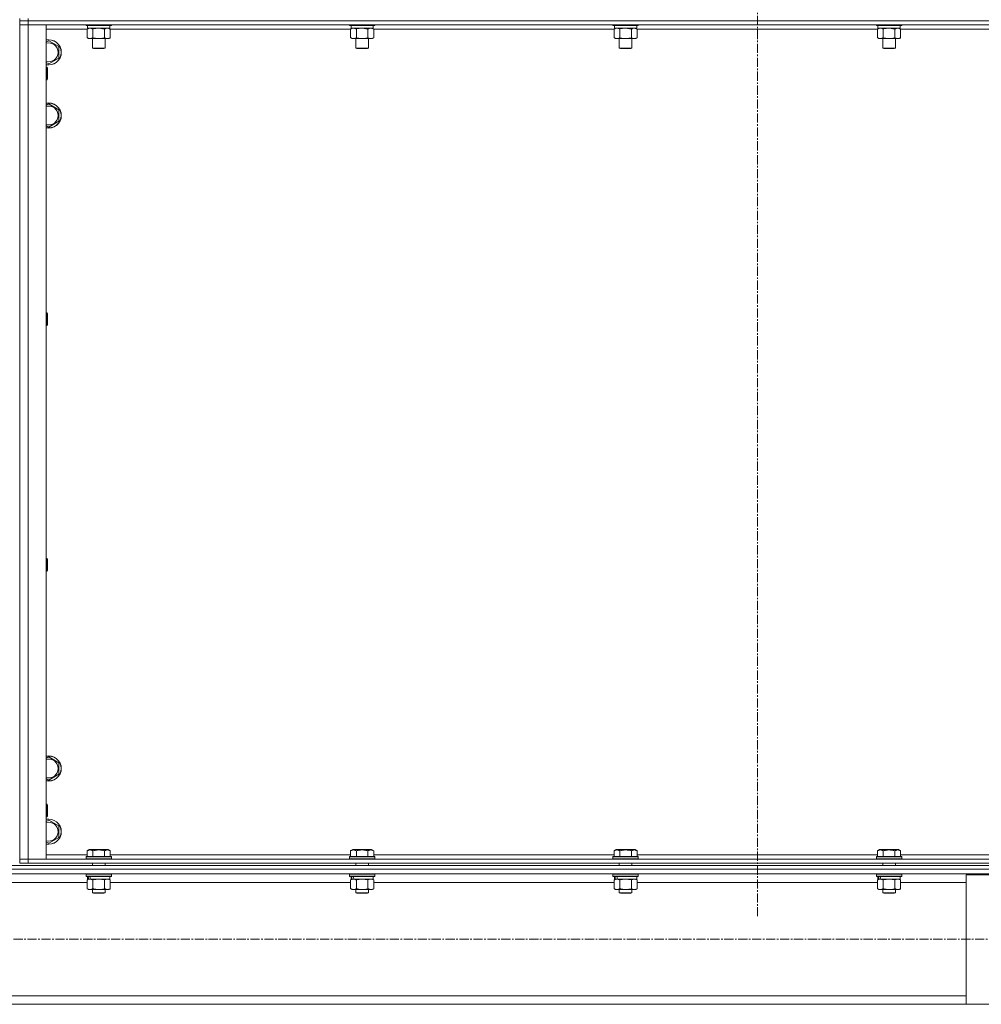
# Model space of a CAD drawing. Units: millimetres. Extents: x 0 to 39560, y -10 to 27300.
# Drawn here: x 12678 to 13591, y 17664 to 18599 of the extents above; entities that cross this region are included whole.
import ezdxf

# ---------------------------------------------------------------- set-up
doc = ezdxf.new("R2010")
doc.units = ezdxf.units.MM
doc.linetypes.add('K5LT_AXLED', pattern=[13.225, 8.725, -1.5, 1.5, -1.5])
doc.linetypes.add('K5LT_THIN', pattern=[0])
for name, color, linetype, true_color in [('OSI', 2, 'Continuous', 0xffff00), ('R', 1, 'Continuous', 0xff0000), ('WELDING', 7, 'Continuous', 0xffffff)]:
    doc.layers.add(name, color=color, linetype=linetype, true_color=true_color)

msp = doc.modelspace()

# ---------------------------------------------------------------- linework, layer by layer
at = {"layer": 'OSI', "color": 30, "linetype": 'K5LT_AXLED', "lineweight": 13, "true_color": 0xff8000}
for p, q in [((13378.21, 20956.91), (13378.21, 17747.91)), ((14043.21, 17726.27), (2894.21, 17726.27))]:
    msp.add_line(p, q, dxfattribs=at)
at = {"layer": 'R', "color": 7, "linetype": 'K5LT_THIN', "lineweight": 13}
for p, q in [((12678.16, 18600.27), (12678.16, 18598.27)), ((12678.16, 18598.27), (12686.16, 18598.27)), ((12686.16, 18598.27), (12678.16, 18598.27)), ((12678.16, 18598.27), (12678.16, 18594.27)), ((12686.16, 18600.27), (12686.16, 18598.27)), ((14070.16, 18598.27), (12686.16, 18598.27)), ((12686.16, 18598.27), (12686.16, 18594.27)), ((14070.16, 18598.27), (12686.16, 18598.27)), ((12678.16, 18594.27), (12686.16, 18594.27)), ((12686.16, 18594.27), (12678.16, 18594.27)), ((12678.16, 18594.27), (12678.16, 17802.27)), ((12678.16, 17802.27), (12678.16, 18594.27)), ((14070.16, 18594.27), (12686.16, 18594.27)), ((12686.16, 18594.27), (12703.16, 18594.27)), ((12686.16, 18594.27), (12686.16, 17802.27)), ((12703.16, 18594.27), (12703.16, 17802.27)), ((12742.19, 18590.27), (12703.16, 18590.27)), ((12741.16, 18594.27), (12741.16, 18594.07)), ((12741.16, 18594.07), (12741.34, 18593.77)), ((12742.77, 18594.07), (12741.16, 18594.07)), ((12742.92, 18593.77), (12741.34, 18593.77)), ((12742.19, 18590.42), (12743.66, 18591.27)), ((12742.19, 18590.42), (12742.19, 18582.12)), ((12742.66, 18593.77), (12742.66, 18591.27)), ((12763.66, 18591.27), (12742.66, 18591.27)), ((12765.16, 18594.07), (12742.77, 18594.07)), ((12764.99, 18593.77), (12742.92, 18593.77)), ((12747.68, 18590.42), (12747.68, 18582.12)), ((12758.65, 18590.42), (12758.65, 18582.12)), ((12764.13, 18590.42), (12762.66, 18591.27)), ((12763.66, 18593.77), (12763.66, 18591.27)), ((12764.13, 18590.42), (12764.13, 18582.12)), ((12992.19, 18590.27), (12764.13, 18590.27)), ((12765.16, 18594.07), (12764.99, 18593.77)), ((12765.16, 18594.27), (12765.16, 18594.07)), ((12991.16, 18594.27), (12991.16, 18594.07)), ((12991.16, 18594.07), (12991.34, 18593.77)), ((12992.77, 18594.07), (12991.16, 18594.07)), ((12992.92, 18593.77), (12991.34, 18593.77)), ((12992.19, 18590.42), (12993.66, 18591.27)), ((12992.19, 18590.42), (12992.19, 18582.12)), ((12992.66, 18593.77), (12992.66, 18591.27)), ((13013.66, 18591.27), (12992.66, 18591.27)), ((13015.16, 18594.07), (12992.77, 18594.07)), ((13014.99, 18593.77), (12992.92, 18593.77)), ((12997.68, 18590.42), (12997.68, 18582.12)), ((13008.65, 18590.42), (13008.65, 18582.12)), ((13014.13, 18590.42), (13012.66, 18591.27)), ((13013.66, 18593.77), (13013.66, 18591.27)), ((13014.13, 18590.42), (13014.13, 18582.12)), ((13242.19, 18590.27), (13014.13, 18590.27)), ((13015.16, 18594.07), (13014.99, 18593.77)), ((13015.16, 18594.27), (13015.16, 18594.07)), ((13241.16, 18594.27), (13241.16, 18594.07)), ((13241.16, 18594.07), (13241.34, 18593.77)), ((13242.77, 18594.07), (13241.16, 18594.07)), ((13242.92, 18593.77), (13241.34, 18593.77)), ((13242.19, 18590.42), (13243.66, 18591.27)), ((13242.19, 18590.42), (13242.19, 18582.12)), ((13242.66, 18593.77), (13242.66, 18591.27)), ((13263.66, 18591.27), (13242.66, 18591.27)), ((13265.16, 18594.07), (13242.77, 18594.07)), ((13264.99, 18593.77), (13242.92, 18593.77)), ((13247.68, 18590.42), (13247.68, 18582.12)), ((13258.65, 18590.42), (13258.65, 18582.12)), ((13264.13, 18590.42), (13262.66, 18591.27)), ((13263.66, 18593.77), (13263.66, 18591.27)), ((13264.13, 18590.42), (13264.13, 18582.12)), ((13492.19, 18590.27), (13264.13, 18590.27)), ((13265.16, 18594.07), (13264.99, 18593.77)), ((13265.16, 18594.27), (13265.16, 18594.07)), ((13491.16, 18594.27), (13491.16, 18594.07)), ((13491.16, 18594.07), (13491.34, 18593.77)), ((13492.77, 18594.07), (13491.16, 18594.07)), ((13492.92, 18593.77), (13491.34, 18593.77)), ((13492.19, 18590.42), (13493.66, 18591.27)), ((13492.19, 18590.42), (13492.19, 18582.12)), ((13492.66, 18593.77), (13492.66, 18591.27)), ((13513.66, 18591.27), (13492.66, 18591.27)), ((13515.16, 18594.07), (13492.77, 18594.07)), ((13514.99, 18593.77), (13492.92, 18593.77)), ((13497.68, 18590.42), (13497.68, 18582.12)), ((13508.65, 18590.42), (13508.65, 18582.12)), ((13514.13, 18590.42), (13512.66, 18591.27)), ((13513.66, 18593.77), (13513.66, 18591.27)), ((13514.13, 18590.42), (13514.13, 18582.12)), ((13742.19, 18590.27), (13514.13, 18590.27)), ((13515.16, 18594.07), (13514.99, 18593.77)), ((13515.16, 18594.27), (13515.16, 18594.07)), ((12703.16, 18577.79), (12705.66, 18579.24)), ((12705.66, 18579.24), (12715.16, 18573.75)), ((12742.19, 18582.12), (12743.66, 18581.27)), ((12744.94, 18581.27), (12743.66, 18581.27)), ((12762.66, 18581.27), (12744.94, 18581.27)), ((12747.16, 18581.27), (12747.16, 18572.34)), ((12759.16, 18581.27), (12759.16, 18572.34)), ((12764.13, 18582.12), (12762.66, 18581.27)), ((12992.19, 18582.12), (12993.66, 18581.27)), ((12994.94, 18581.27), (12993.66, 18581.27)), ((13012.66, 18581.27), (12994.94, 18581.27)), ((12997.16, 18581.27), (12997.16, 18572.34)), ((13009.16, 18581.27), (13009.16, 18572.34)), ((13014.13, 18582.12), (13012.66, 18581.27)), ((13242.19, 18582.12), (13243.66, 18581.27)), ((13244.94, 18581.27), (13243.66, 18581.27)), ((13262.66, 18581.27), (13244.94, 18581.27)), ((13247.16, 18581.27), (13247.16, 18572.34)), ((13259.16, 18581.27), (13259.16, 18572.34)), ((13264.13, 18582.12), (13262.66, 18581.27)), ((13492.19, 18582.12), (13493.66, 18581.27)), ((13494.94, 18581.27), (13493.66, 18581.27)), ((13512.66, 18581.27), (13494.94, 18581.27)), ((13497.16, 18581.27), (13497.16, 18572.34)), ((13509.16, 18581.27), (13509.16, 18572.34)), ((13514.13, 18582.12), (13512.66, 18581.27)), ((12715.16, 18573.75), (12715.16, 18568.27)), ((12715.16, 18568.27), (12715.16, 18562.78)), ((12747.16, 18572.34), (12748.16, 18571.77)), ((12747.97, 18572.34), (12747.16, 18572.34)), ((12759.16, 18572.34), (12747.97, 18572.34)), ((12748.83, 18571.77), (12748.16, 18571.77)), ((12758.16, 18571.77), (12748.83, 18571.77)), ((12759.16, 18572.34), (12758.16, 18571.77)), ((12997.16, 18572.34), (12998.16, 18571.77)), ((12997.97, 18572.34), (12997.16, 18572.34)), ((13009.16, 18572.34), (12997.97, 18572.34)), ((12998.83, 18571.77), (12998.16, 18571.77)), ((13008.16, 18571.77), (12998.83, 18571.77)), ((13009.16, 18572.34), (13008.16, 18571.77)), ((13247.16, 18572.34), (13248.16, 18571.77)), ((13247.97, 18572.34), (13247.16, 18572.34)), ((13259.16, 18572.34), (13247.97, 18572.34)), ((13248.83, 18571.77), (13248.16, 18571.77)), ((13258.16, 18571.77), (13248.83, 18571.77)), ((13259.16, 18572.34), (13258.16, 18571.77)), ((13497.16, 18572.34), (13498.16, 18571.77)), ((13497.97, 18572.34), (13497.16, 18572.34)), ((13509.16, 18572.34), (13497.97, 18572.34)), ((13498.83, 18571.77), (13498.16, 18571.77)), ((13508.16, 18571.77), (13498.83, 18571.77)), ((13509.16, 18572.34), (13508.16, 18571.77)), ((12705.66, 18557.3), (12703.16, 18558.74)), ((12715.16, 18562.78), (12705.66, 18557.3)), ((12703.16, 18554.27), (12704.09, 18554.27)), ((12704.09, 18554.27), (12704.66, 18553.27)), ((12704.09, 18554.27), (12704.09, 18542.27)), ((12704.66, 18553.27), (12704.66, 18543.27)), ((12703.16, 18542.27), (12704.09, 18542.27)), ((12704.09, 18542.27), (12704.66, 18543.27)), ((12703.16, 18517.79), (12705.66, 18519.24)), ((12705.66, 18519.24), (12715.16, 18513.75)), ((12715.16, 18513.75), (12715.16, 18508.27)), ((12715.16, 18502.78), (12705.66, 18497.3)), ((12715.16, 18508.27), (12715.16, 18502.78)), ((12705.66, 18497.3), (12703.16, 18498.74)), ((12703.16, 18320.93), (12704.09, 18320.93)), ((12704.09, 18320.93), (12704.66, 18319.93)), ((12704.09, 18320.93), (12704.09, 18308.93)), ((12704.66, 18319.93), (12704.66, 18309.93)), ((12703.16, 18308.93), (12704.09, 18308.93)), ((12704.09, 18308.93), (12704.66, 18309.93)), ((12703.16, 18087.6), (12704.09, 18087.6)), ((12704.09, 18087.6), (12704.66, 18086.6)), ((12704.09, 18087.6), (12704.09, 18075.6)), ((12704.66, 18086.6), (12704.66, 18076.6)), ((12703.16, 18075.6), (12704.09, 18075.6)), ((12704.09, 18075.6), (12704.66, 18076.6)), ((12703.16, 17897.79), (12705.66, 17899.24)), ((12705.66, 17899.24), (12715.16, 17893.75)), ((12715.16, 17893.75), (12715.16, 17888.27)), ((12715.16, 17888.27), (12715.16, 17882.78)), ((12705.66, 17877.3), (12703.16, 17878.74)), ((12715.16, 17882.78), (12705.66, 17877.3)), ((12703.16, 17854.27), (12704.09, 17854.27)), ((12704.09, 17854.27), (12704.66, 17853.27)), ((12704.09, 17854.27), (12704.09, 17842.27)), ((12704.66, 17853.27), (12704.66, 17843.27)), ((12703.16, 17842.27), (12704.09, 17842.27)), ((12703.16, 17837.79), (12705.66, 17839.24)), ((12704.09, 17842.27), (12704.66, 17843.27)), ((12705.66, 17839.24), (12715.16, 17833.75)), ((12715.16, 17833.75), (12715.16, 17828.27)), ((12715.16, 17822.78), (12705.66, 17817.3)), ((12715.16, 17828.27), (12715.16, 17822.78)), ((12705.66, 17817.3), (12703.16, 17818.74)), ((12742.19, 17810.11), (12744.19, 17811.27)), ((12742.19, 17810.11), (12742.19, 17804.77)), ((12762.14, 17811.27), (12744.19, 17811.27)), ((12747.68, 17810.11), (12747.68, 17804.77)), ((12758.65, 17810.11), (12758.65, 17804.77)), ((12764.13, 17810.11), (12762.14, 17811.27)), ((12764.13, 17810.11), (12764.13, 17804.77)), ((12992.19, 17810.11), (12994.19, 17811.27)), ((12992.19, 17810.11), (12992.19, 17804.77)), ((13012.14, 17811.27), (12994.19, 17811.27)), ((12997.68, 17810.11), (12997.68, 17804.77)), ((13008.65, 17810.11), (13008.65, 17804.77)), ((13014.13, 17810.11), (13012.14, 17811.27)), ((13014.13, 17810.11), (13014.13, 17804.77)), ((13242.19, 17810.11), (13244.19, 17811.27)), ((13242.19, 17810.11), (13242.19, 17804.77)), ((13262.14, 17811.27), (13244.19, 17811.27)), ((13247.68, 17810.11), (13247.68, 17804.77)), ((13258.65, 17810.11), (13258.65, 17804.77)), ((13264.13, 17810.11), (13262.14, 17811.27)), ((13264.13, 17810.11), (13264.13, 17804.77)), ((13492.19, 17810.11), (13494.19, 17811.27)), ((13492.19, 17810.11), (13492.19, 17804.77)), ((13512.14, 17811.27), (13494.19, 17811.27)), ((13497.68, 17810.11), (13497.68, 17804.77)), ((13508.65, 17810.11), (13508.65, 17804.77)), ((13514.13, 17810.11), (13512.14, 17811.27)), ((13514.13, 17810.11), (13514.13, 17804.77)), ((12686.16, 17802.27), (12678.16, 17802.27)), ((12678.16, 17802.27), (12686.16, 17802.27)), ((12678.16, 17798.27), (12678.16, 17802.27)), ((12686.16, 17802.27), (14070.16, 17802.27)), ((12703.16, 17802.27), (12686.16, 17802.27)), ((12686.16, 17798.27), (12686.16, 17802.27)), ((12703.16, 17806.27), (12742.19, 17806.27)), ((12741.16, 17804.47), (12741.34, 17804.77)), ((12741.16, 17804.47), (12741.16, 17802.57)), ((12765.16, 17804.47), (12741.16, 17804.47)), ((12765.16, 17802.57), (12741.16, 17802.57)), ((12741.16, 17802.57), (12741.34, 17802.27)), ((12764.99, 17804.77), (12741.34, 17804.77)), ((12764.13, 17806.27), (12992.19, 17806.27)), ((12765.16, 17804.47), (12764.99, 17804.77)), ((12765.16, 17802.57), (12764.99, 17802.27)), ((12765.16, 17804.47), (12765.16, 17802.57)), ((12991.16, 17804.47), (12991.34, 17804.77)), ((12991.16, 17804.47), (12991.16, 17802.57)), ((13015.16, 17804.47), (12991.16, 17804.47)), ((13015.16, 17802.57), (12991.16, 17802.57)), ((12991.16, 17802.57), (12991.34, 17802.27)), ((13014.99, 17804.77), (12991.34, 17804.77)), ((13014.13, 17806.27), (13242.19, 17806.27)), ((13015.16, 17804.47), (13014.99, 17804.77)), ((13015.16, 17802.57), (13014.99, 17802.27)), ((13015.16, 17804.47), (13015.16, 17802.57)), ((13241.16, 17804.47), (13241.34, 17804.77)), ((13241.16, 17804.47), (13241.16, 17802.57)), ((13265.16, 17804.47), (13241.16, 17804.47)), ((13265.16, 17802.57), (13241.16, 17802.57)), ((13241.16, 17802.57), (13241.34, 17802.27)), ((13264.99, 17804.77), (13241.34, 17804.77)), ((13264.13, 17806.27), (13492.19, 17806.27)), ((13265.16, 17804.47), (13264.99, 17804.77)), ((13265.16, 17802.57), (13264.99, 17802.27)), ((13265.16, 17804.47), (13265.16, 17802.57)), ((13491.16, 17804.47), (13491.34, 17804.77)), ((13491.16, 17804.47), (13491.16, 17802.57)), ((13515.16, 17804.47), (13491.16, 17804.47)), ((13515.16, 17802.57), (13491.16, 17802.57)), ((13491.16, 17802.57), (13491.34, 17802.27)), ((13514.99, 17804.77), (13491.34, 17804.77)), ((13514.13, 17806.27), (13742.19, 17806.27)), ((13515.16, 17804.47), (13514.99, 17804.77)), ((13515.16, 17802.57), (13514.99, 17802.27)), ((13515.16, 17804.47), (13515.16, 17802.57)), ((11278.21, 17796.27), (14076.21, 17796.27)), ((11278.21, 17792.67), (14076.21, 17792.67)), ((12686.16, 17798.27), (12678.16, 17798.27)), ((12686.16, 17798.27), (14070.16, 17798.27)), ((12747.16, 17798.27), (12747.16, 17796.27)), ((12759.16, 17798.27), (12759.16, 17796.27)), ((12997.16, 17798.27), (12997.16, 17796.27)), ((13009.16, 17798.27), (13009.16, 17796.27)), ((13247.16, 17798.27), (13247.16, 17796.27)), ((13259.16, 17798.27), (13259.16, 17796.27)), ((13497.16, 17798.27), (13497.16, 17796.27)), ((13509.16, 17798.27), (13509.16, 17796.27)), ((11282.71, 17788.17), (14071.71, 17788.17)), ((12741.16, 17787.97), (12741.28, 17788.17)), ((12741.16, 17787.97), (12741.16, 17786.07)), ((12765.16, 17787.97), (12741.16, 17787.97)), ((12765.16, 17786.07), (12741.16, 17786.07)), ((12741.16, 17786.07), (12741.34, 17785.77)), ((12764.99, 17785.77), (12741.34, 17785.77)), ((12742.19, 17782.42), (12743.66, 17783.27)), ((12742.19, 17782.42), (12742.19, 17774.12)), ((12742.66, 17785.77), (12742.66, 17783.27)), ((12743.61, 17783.27), (12742.66, 17783.27)), ((12743.61, 17783.27), (12744.48, 17783.27)), ((12744.48, 17783.27), (12744.94, 17783.27)), ((12744.94, 17783.27), (12745.44, 17783.27)), ((12763.66, 17783.27), (12745.44, 17783.27)), ((12747.68, 17782.42), (12747.68, 17774.12)), ((12758.65, 17782.42), (12758.65, 17774.12)), ((12764.13, 17782.42), (12762.66, 17783.27)), ((12763.66, 17785.77), (12763.66, 17783.27)), ((12764.13, 17782.42), (12764.13, 17774.12)), ((12765.16, 17786.07), (12764.99, 17785.77)), ((12765.16, 17787.97), (12765.05, 17788.17)), ((12765.16, 17787.97), (12765.16, 17786.07)), ((12991.16, 17787.97), (12991.28, 17788.17)), ((12991.16, 17787.97), (12991.16, 17786.07)), ((13015.16, 17787.97), (12991.16, 17787.97)), ((13015.16, 17786.07), (12991.16, 17786.07)), ((12991.16, 17786.07), (12991.34, 17785.77)), ((13014.99, 17785.77), (12991.34, 17785.77)), ((12992.19, 17782.42), (12993.66, 17783.27)), ((12992.19, 17782.42), (12992.19, 17774.12)), ((12992.66, 17785.77), (12992.66, 17783.27)), ((12993.61, 17783.27), (12992.66, 17783.27)), ((12993.61, 17783.27), (12994.48, 17783.27)), ((12994.48, 17783.27), (12994.94, 17783.27)), ((12994.94, 17783.27), (12995.44, 17783.27)), ((13013.66, 17783.27), (12995.44, 17783.27)), ((12997.68, 17782.42), (12997.68, 17774.12)), ((13008.65, 17782.42), (13008.65, 17774.12)), ((13014.13, 17782.42), (13012.66, 17783.27)), ((13013.66, 17785.77), (13013.66, 17783.27)), ((13014.13, 17782.42), (13014.13, 17774.12)), ((13015.16, 17786.07), (13014.99, 17785.77)), ((13015.16, 17787.97), (13015.05, 17788.17)), ((13015.16, 17787.97), (13015.16, 17786.07)), ((13241.16, 17787.97), (13241.28, 17788.17)), ((13241.16, 17787.97), (13241.16, 17786.07)), ((13265.16, 17787.97), (13241.16, 17787.97)), ((13265.16, 17786.07), (13241.16, 17786.07)), ((13241.16, 17786.07), (13241.34, 17785.77)), ((13264.99, 17785.77), (13241.34, 17785.77)), ((13242.19, 17782.42), (13243.66, 17783.27)), ((13242.19, 17782.42), (13242.19, 17774.12)), ((13242.66, 17785.77), (13242.66, 17783.27)), ((13243.61, 17783.27), (13242.66, 17783.27)), ((13243.61, 17783.27), (13244.48, 17783.27)), ((13244.48, 17783.27), (13244.94, 17783.27)), ((13244.94, 17783.27), (13245.44, 17783.27)), ((13263.66, 17783.27), (13245.44, 17783.27)), ((13247.68, 17782.42), (13247.68, 17774.12)), ((13258.65, 17782.42), (13258.65, 17774.12)), ((13264.13, 17782.42), (13262.66, 17783.27)), ((13263.66, 17785.77), (13263.66, 17783.27)), ((13264.13, 17782.42), (13264.13, 17774.12)), ((13265.16, 17786.07), (13264.99, 17785.77)), ((13265.16, 17787.97), (13265.05, 17788.17)), ((13265.16, 17787.97), (13265.16, 17786.07)), ((13491.16, 17787.97), (13491.28, 17788.17)), ((13491.16, 17787.97), (13491.16, 17786.07)), ((13515.16, 17787.97), (13491.16, 17787.97)), ((13515.16, 17786.07), (13491.16, 17786.07)), ((13491.16, 17786.07), (13491.34, 17785.77)), ((13514.99, 17785.77), (13491.34, 17785.77)), ((13492.19, 17782.42), (13493.66, 17783.27)), ((13492.19, 17782.42), (13492.19, 17774.12)), ((13492.66, 17785.77), (13492.66, 17783.27)), ((13493.61, 17783.27), (13492.66, 17783.27)), ((13493.61, 17783.27), (13494.48, 17783.27)), ((13494.48, 17783.27), (13494.94, 17783.27)), ((13494.94, 17783.27), (13495.44, 17783.27)), ((13513.66, 17783.27), (13495.44, 17783.27)), ((13497.68, 17782.42), (13497.68, 17774.12)), ((13508.65, 17782.42), (13508.65, 17774.12)), ((13514.13, 17782.42), (13512.66, 17783.27)), ((13513.66, 17785.77), (13513.66, 17783.27)), ((13514.13, 17782.42), (13514.13, 17774.12)), ((13515.16, 17786.07), (13514.99, 17785.77)), ((13515.16, 17787.97), (13515.05, 17788.17)), ((13515.16, 17787.97), (13515.16, 17786.07)), ((13576.21, 17664.37), (13576.21, 17787.37)), ((13576.21, 17787.37), (13676.21, 17787.37)), ((12612.13, 17780.17), (12742.19, 17780.17)), ((12742.19, 17774.12), (12743.66, 17773.27)), ((12744.94, 17773.27), (12743.66, 17773.27)), ((12762.66, 17773.27), (12744.94, 17773.27)), ((12747.16, 17773.27), (12747.16, 17770.34)), ((12759.16, 17773.27), (12759.16, 17770.34)), ((12764.13, 17774.12), (12762.66, 17773.27)), ((12764.13, 17780.17), (12992.19, 17780.17)), ((12992.19, 17774.12), (12993.66, 17773.27)), ((12994.94, 17773.27), (12993.66, 17773.27)), ((13012.66, 17773.27), (12994.94, 17773.27)), ((12997.16, 17773.27), (12997.16, 17770.34)), ((13009.16, 17773.27), (13009.16, 17770.34)), ((13014.13, 17774.12), (13012.66, 17773.27)), ((13014.13, 17780.17), (13242.19, 17780.17)), ((13242.19, 17774.12), (13243.66, 17773.27)), ((13244.94, 17773.27), (13243.66, 17773.27)), ((13262.66, 17773.27), (13244.94, 17773.27)), ((13247.16, 17773.27), (13247.16, 17770.34)), ((13259.16, 17773.27), (13259.16, 17770.34)), ((13264.13, 17774.12), (13262.66, 17773.27)), ((13264.13, 17780.17), (13492.19, 17780.17)), ((13492.19, 17774.12), (13493.66, 17773.27)), ((13494.94, 17773.27), (13493.66, 17773.27)), ((13512.66, 17773.27), (13494.94, 17773.27)), ((13497.16, 17773.27), (13497.16, 17770.34)), ((13509.16, 17773.27), (13509.16, 17770.34)), ((13514.13, 17774.12), (13512.66, 17773.27)), ((13514.13, 17780.17), (13576.21, 17780.17)), ((12759.16, 17770.34), (12747.16, 17770.34)), ((12747.16, 17770.34), (12748.16, 17769.77)), ((12758.16, 17769.77), (12748.16, 17769.77)), ((12759.16, 17770.34), (12758.16, 17769.77)), ((13009.16, 17770.34), (12997.16, 17770.34)), ((12997.16, 17770.34), (12998.16, 17769.77)), ((13008.16, 17769.77), (12998.16, 17769.77)), ((13009.16, 17770.34), (13008.16, 17769.77)), ((13259.16, 17770.34), (13247.16, 17770.34)), ((13247.16, 17770.34), (13248.16, 17769.77)), ((13258.16, 17769.77), (13248.16, 17769.77)), ((13259.16, 17770.34), (13258.16, 17769.77)), ((13509.16, 17770.34), (13497.16, 17770.34)), ((13497.16, 17770.34), (13498.16, 17769.77)), ((13508.16, 17769.77), (13498.16, 17769.77)), ((13509.16, 17770.34), (13508.16, 17769.77)), ((11778.21, 17672.37), (13576.21, 17672.37)), ((11778.21, 17664.37), (13576.21, 17664.37)), ((13676.21, 17664.37), (13576.21, 17664.37))]:
    msp.add_line(p, q, dxfattribs=at)
for centre, radius, start, end in [((12705.66, 18568.27), 12, 0, 102.0247), ((12705.66, 18568.27), 11.83, 0, 102.20349), ((12705.66, 18568.27), 8.97, 0, 106.1784), ((12705.66, 18568.27), 11.83, 257.79651, 0), ((12705.66, 18568.27), 12, 257.9753, 0), ((12705.66, 18568.27), 8.97, 253.8216, 0), ((12705.66, 18508.27), 12, 0, 102.0247), ((12705.66, 18508.27), 11.83, 0, 102.20349), ((12705.66, 18508.27), 8.97, 0, 106.1784), ((12705.66, 18508.27), 8.97, 253.8216, 0), ((12705.66, 18508.27), 11.83, 257.79651, 0), ((12705.66, 18508.27), 12, 257.9753, 0), ((12705.66, 17888.27), 12, 0, 102.0247), ((12705.66, 17888.27), 11.83, 0, 102.20349), ((12705.66, 17888.27), 8.97, 0, 106.1784), ((12705.66, 17888.27), 8.97, 253.8216, 0), ((12705.66, 17888.27), 11.83, 257.79651, 0), ((12705.66, 17888.27), 12, 257.9753, 0), ((12705.66, 17828.27), 12, 0, 102.0247), ((12705.66, 17828.27), 11.83, 0, 102.20349), ((12705.66, 17828.27), 8.97, 0, 106.1784), ((12705.66, 17828.27), 11.83, 257.79651, 0), ((12705.66, 17828.27), 12, 257.9753, 0), ((12705.66, 17828.27), 8.97, 253.8216, 0)]:
    msp.add_arc(centre, radius, start, end, dxfattribs=at)
for centre, start_param, end_param in [((12753.16, 17781.1), 4.399328, 4.511721), ((12753.16, 17788.19), 4.716306, 4.828907), ((13003.16, 17781.1), 4.399328, 4.511721), ((13003.16, 17788.19), 4.716306, 4.828907), ((13253.16, 17781.1), 4.399328, 4.511721), ((13253.16, 17788.19), 4.716306, 4.828907), ((13503.16, 17781.1), 4.399328, 4.511721), ((13503.16, 17788.19), 4.716306, 4.828907)]:
    msp.add_ellipse(centre, major_axis=(6.17, -22.4), ratio=0.379473, start_param=start_param, end_param=end_param, dxfattribs=at)
at = {"layer": 'WELDING', "color": 7, "linetype": 'K5LT_THIN', "lineweight": 13}
for p, q in [((12747.68, 18590.42), (12744.94, 18591.27)), ((12747.75, 18590.44), (12747.68, 18590.42)), ((12753.16, 18591.27), (12747.75, 18590.44)), ((12758.65, 18590.42), (12753.16, 18591.27)), ((12764.13, 18590.42), (12761.39, 18591.27)), ((12997.68, 18590.42), (12994.94, 18591.27)), ((12997.75, 18590.44), (12997.68, 18590.42)), ((13003.16, 18591.27), (12997.75, 18590.44)), ((13008.65, 18590.42), (13003.16, 18591.27)), ((13014.13, 18590.42), (13011.39, 18591.27)), ((13247.75, 18590.44), (13247.68, 18590.42)), ((13253.16, 18591.27), (13247.75, 18590.44)), ((13258.65, 18590.42), (13253.16, 18591.27)), ((13264.13, 18590.42), (13261.39, 18591.27)), ((13497.75, 18590.44), (13497.68, 18590.42)), ((13503.16, 18591.27), (13497.75, 18590.44)), ((13508.65, 18590.42), (13503.16, 18591.27)), ((13514.13, 18590.42), (13511.39, 18591.27)), ((12747.75, 17782.44), (12747.68, 17782.42)), ((12753.16, 17783.27), (12747.75, 17782.44)), ((12758.65, 17782.42), (12753.16, 17783.27)), ((12758.67, 17782.43), (12758.65, 17782.42)), ((12761.39, 17783.27), (12758.67, 17782.43)), ((12764.13, 17782.42), (12761.39, 17783.27)), ((12997.75, 17782.44), (12997.68, 17782.42)), ((13003.16, 17783.27), (12997.75, 17782.44)), ((13008.65, 17782.42), (13003.16, 17783.27)), ((13008.67, 17782.43), (13008.65, 17782.42)), ((13011.39, 17783.27), (13008.67, 17782.43)), ((13014.13, 17782.42), (13011.39, 17783.27)), ((13247.75, 17782.44), (13247.68, 17782.42)), ((13253.16, 17783.27), (13247.75, 17782.44)), ((13258.65, 17782.42), (13253.16, 17783.27)), ((13258.67, 17782.43), (13258.65, 17782.42)), ((13261.39, 17783.27), (13258.67, 17782.43)), ((13264.13, 17782.42), (13261.39, 17783.27)), ((13497.75, 17782.44), (13497.68, 17782.42)), ((13503.16, 17783.27), (13497.75, 17782.44)), ((13508.65, 17782.42), (13503.16, 17783.27)), ((13508.67, 17782.43), (13508.65, 17782.42)), ((13511.39, 17783.27), (13508.67, 17782.43)), ((13514.13, 17782.42), (13511.39, 17783.27))]:
    msp.add_line(p, q, dxfattribs=at)
for points, knots in [([(12744.94, 18591.27), (12744.81, 18591.27), (12744.56, 18591.26), (12744.19, 18591.2), (12743.83, 18591.12), (12743.36, 18590.98), (12742.82, 18590.76), (12742.4, 18590.54), (12742.19, 18590.42)], [0, 0, 0, 0, 1.192024, 2.404251, 3.60809, 4.765234, 6.955738, 9, 9, 9, 9]), ([(12761.39, 18591.27), (12761.27, 18591.27), (12761.02, 18591.26), (12760.65, 18591.2), (12760.28, 18591.12), (12759.82, 18590.98), (12759.28, 18590.76), (12758.85, 18590.54), (12758.65, 18590.42)], [0, 0, 0, 0, 1.192024, 2.404251, 3.60809, 4.765234, 6.955738, 9, 9, 9, 9]), ([(12994.94, 18591.27), (12994.81, 18591.27), (12994.56, 18591.26), (12994.19, 18591.2), (12993.83, 18591.12), (12993.36, 18590.98), (12992.82, 18590.76), (12992.4, 18590.54), (12992.19, 18590.42)], [0, 0, 0, 0, 1.192024, 2.404251, 3.60809, 4.765234, 6.955738, 9, 9, 9, 9]), ([(13011.39, 18591.27), (13011.27, 18591.27), (13011.02, 18591.26), (13010.65, 18591.2), (13010.28, 18591.12), (13009.82, 18590.98), (13009.28, 18590.76), (13008.85, 18590.54), (13008.65, 18590.42)], [0, 0, 0, 0, 1.192024, 2.404251, 3.60809, 4.765234, 6.955738, 9, 9, 9, 9]), ([(13244.94, 18591.27), (13244.81, 18591.27), (13244.56, 18591.26), (13244.19, 18591.2), (13243.83, 18591.12), (13243.36, 18590.98), (13242.82, 18590.76), (13242.4, 18590.54), (13242.19, 18590.42)], [0, 0, 0, 0, 1.192024, 2.404251, 3.60809, 4.765234, 6.955738, 9, 9, 9, 9]), ([(13247.68, 18590.42), (13247.39, 18590.58), (13246.96, 18590.81), (13246.39, 18591.02), (13246.01, 18591.13), (13245.65, 18591.21), (13245.29, 18591.26), (13245.06, 18591.27), (13244.94, 18591.27)], [0, 0, 0, 0, 2.905563, 4.375924, 5.511195, 6.679161, 7.850161, 9, 9, 9, 9]), ([(13261.39, 18591.27), (13261.27, 18591.27), (13261.02, 18591.26), (13260.65, 18591.2), (13260.28, 18591.12), (13259.82, 18590.98), (13259.28, 18590.76), (13258.85, 18590.54), (13258.65, 18590.42)], [0, 0, 0, 0, 1.192024, 2.404251, 3.60809, 4.765234, 6.955738, 9, 9, 9, 9]), ([(13494.94, 18591.27), (13494.81, 18591.27), (13494.56, 18591.26), (13494.19, 18591.2), (13493.83, 18591.12), (13493.36, 18590.98), (13492.82, 18590.76), (13492.4, 18590.54), (13492.19, 18590.42)], [0, 0, 0, 0, 1.192024, 2.404251, 3.60809, 4.765234, 6.955738, 9, 9, 9, 9]), ([(13497.68, 18590.42), (13497.39, 18590.58), (13496.96, 18590.81), (13496.39, 18591.02), (13496.01, 18591.13), (13495.65, 18591.21), (13495.29, 18591.26), (13495.06, 18591.27), (13494.94, 18591.27)], [0, 0, 0, 0, 2.905563, 4.375924, 5.511195, 6.679161, 7.850161, 9, 9, 9, 9]), ([(13511.39, 18591.27), (13511.27, 18591.27), (13511.02, 18591.26), (13510.65, 18591.2), (13510.28, 18591.12), (13509.82, 18590.98), (13509.28, 18590.76), (13508.85, 18590.54), (13508.65, 18590.42)], [0, 0, 0, 0, 1.192024, 2.404251, 3.60809, 4.765234, 6.955738, 9, 9, 9, 9]), ([(12742.19, 18582.12), (12742.44, 18581.97), (12742.87, 18581.75), (12743.48, 18581.51), (12743.98, 18581.37), (12744.47, 18581.28), (12744.77, 18581.27), (12744.94, 18581.27)], [0, 0, 0, 0, 2.217775, 3.830428, 5.353122, 6.582558, 8, 8, 8, 8]), ([(12744.94, 18581.27), (12745.1, 18581.27), (12745.37, 18581.28), (12745.75, 18581.34), (12746.03, 18581.41), (12746.44, 18581.53), (12746.97, 18581.73), (12747.44, 18581.98), (12747.68, 18582.12)], [0, 0, 0, 0, 1.548206, 2.616755, 3.724998, 4.291764, 6.613357, 9, 9, 9, 9]), ([(12747.68, 18582.12), (12748.33, 18581.93), (12749.27, 18581.69), (12750.42, 18581.49), (12751.1, 18581.39), (12751.71, 18581.33), (12752.31, 18581.28), (12752.92, 18581.26), (12753.53, 18581.27), (12754.13, 18581.29), (12754.82, 18581.34), (12755.64, 18581.44), (12756.96, 18581.67), (12757.98, 18581.92), (12758.65, 18582.12)], [0, 0, 0, 0, 2.72415, 3.912285, 4.716446, 5.530362, 6.353984, 7.180289, 7.997717, 8.810544, 9.605533, 10.761675, 12.184093, 15, 15, 15, 15]), ([(12758.65, 18582.12), (12758.97, 18581.93), (12759.44, 18581.69), (12760.02, 18581.49), (12760.36, 18581.39), (12760.66, 18581.33), (12760.97, 18581.28), (12761.27, 18581.26), (12761.58, 18581.27), (12761.88, 18581.29), (12762.22, 18581.34), (12762.63, 18581.44), (12763.29, 18581.67), (12763.8, 18581.92), (12764.13, 18582.12)], [0, 0, 0, 0, 2.72415, 3.912285, 4.716446, 5.530362, 6.353984, 7.180289, 7.997717, 8.810544, 9.605533, 10.761675, 12.184093, 15, 15, 15, 15]), ([(12992.19, 18582.12), (12992.44, 18581.97), (12992.87, 18581.75), (12993.48, 18581.51), (12993.98, 18581.37), (12994.47, 18581.28), (12994.77, 18581.27), (12994.94, 18581.27)], [0, 0, 0, 0, 2.217775, 3.830428, 5.353122, 6.582558, 8, 8, 8, 8]), ([(12994.94, 18581.27), (12995.1, 18581.27), (12995.37, 18581.28), (12995.75, 18581.34), (12996.03, 18581.41), (12996.44, 18581.53), (12996.97, 18581.73), (12997.44, 18581.98), (12997.68, 18582.12)], [0, 0, 0, 0, 1.548206, 2.616755, 3.724998, 4.291764, 6.613357, 9, 9, 9, 9]), ([(12997.68, 18582.12), (12998.33, 18581.93), (12999.27, 18581.69), (13000.42, 18581.49), (13001.1, 18581.39), (13001.71, 18581.33), (13002.31, 18581.28), (13002.92, 18581.26), (13003.53, 18581.27), (13004.13, 18581.29), (13004.82, 18581.34), (13005.64, 18581.44), (13006.96, 18581.67), (13007.98, 18581.92), (13008.65, 18582.12)], [0, 0, 0, 0, 2.72415, 3.912285, 4.716446, 5.530362, 6.353984, 7.180289, 7.997717, 8.810544, 9.605533, 10.761675, 12.184093, 15, 15, 15, 15]), ([(13008.65, 18582.12), (13008.97, 18581.93), (13009.44, 18581.69), (13010.02, 18581.49), (13010.36, 18581.39), (13010.66, 18581.33), (13010.97, 18581.28), (13011.27, 18581.26), (13011.58, 18581.27), (13011.88, 18581.29), (13012.22, 18581.34), (13012.63, 18581.44), (13013.29, 18581.67), (13013.8, 18581.92), (13014.13, 18582.12)], [0, 0, 0, 0, 2.72415, 3.912285, 4.716446, 5.530362, 6.353984, 7.180289, 7.997717, 8.810544, 9.605533, 10.761675, 12.184093, 15, 15, 15, 15]), ([(13242.19, 18582.12), (13242.44, 18581.97), (13242.87, 18581.75), (13243.48, 18581.51), (13243.98, 18581.37), (13244.47, 18581.28), (13244.77, 18581.27), (13244.94, 18581.27)], [0, 0, 0, 0, 2.217775, 3.830428, 5.353122, 6.582558, 8, 8, 8, 8]), ([(13244.94, 18581.27), (13245.1, 18581.27), (13245.37, 18581.28), (13245.75, 18581.34), (13246.03, 18581.41), (13246.44, 18581.53), (13246.97, 18581.73), (13247.44, 18581.98), (13247.68, 18582.12)], [0, 0, 0, 0, 1.548206, 2.616755, 3.724998, 4.291764, 6.613357, 9, 9, 9, 9]), ([(13247.68, 18582.12), (13248.33, 18581.93), (13249.27, 18581.69), (13250.42, 18581.49), (13251.1, 18581.39), (13251.71, 18581.33), (13252.31, 18581.28), (13252.92, 18581.26), (13253.53, 18581.27), (13254.13, 18581.29), (13254.82, 18581.34), (13255.64, 18581.44), (13256.96, 18581.67), (13257.98, 18581.92), (13258.65, 18582.12)], [0, 0, 0, 0, 2.72415, 3.912285, 4.716446, 5.530362, 6.353984, 7.180289, 7.997717, 8.810544, 9.605533, 10.761675, 12.184093, 15, 15, 15, 15]), ([(13258.65, 18582.12), (13258.97, 18581.93), (13259.44, 18581.69), (13260.02, 18581.49), (13260.36, 18581.39), (13260.66, 18581.33), (13260.97, 18581.28), (13261.27, 18581.26), (13261.58, 18581.27), (13261.88, 18581.29), (13262.22, 18581.34), (13262.63, 18581.44), (13263.29, 18581.67), (13263.8, 18581.92), (13264.13, 18582.12)], [0, 0, 0, 0, 2.72415, 3.912285, 4.716446, 5.530362, 6.353984, 7.180289, 7.997717, 8.810544, 9.605533, 10.761675, 12.184093, 15, 15, 15, 15]), ([(13492.19, 18582.12), (13492.44, 18581.97), (13492.87, 18581.75), (13493.48, 18581.51), (13493.98, 18581.37), (13494.47, 18581.28), (13494.77, 18581.27), (13494.94, 18581.27)], [0, 0, 0, 0, 2.217775, 3.830428, 5.353122, 6.582558, 8, 8, 8, 8]), ([(13494.94, 18581.27), (13495.1, 18581.27), (13495.37, 18581.28), (13495.75, 18581.34), (13496.03, 18581.41), (13496.44, 18581.53), (13496.97, 18581.73), (13497.44, 18581.98), (13497.68, 18582.12)], [0, 0, 0, 0, 1.548206, 2.616755, 3.724998, 4.291764, 6.613357, 9, 9, 9, 9]), ([(13497.68, 18582.12), (13498.33, 18581.93), (13499.27, 18581.69), (13500.42, 18581.49), (13501.1, 18581.39), (13501.71, 18581.33), (13502.31, 18581.28), (13502.92, 18581.26), (13503.53, 18581.27), (13504.13, 18581.29), (13504.82, 18581.34), (13505.64, 18581.44), (13506.96, 18581.67), (13507.98, 18581.92), (13508.65, 18582.12)], [0, 0, 0, 0, 2.72415, 3.912285, 4.716446, 5.530362, 6.353984, 7.180289, 7.997717, 8.810544, 9.605533, 10.761675, 12.184093, 15, 15, 15, 15]), ([(13508.65, 18582.12), (13508.97, 18581.93), (13509.44, 18581.69), (13510.02, 18581.49), (13510.36, 18581.39), (13510.66, 18581.33), (13510.97, 18581.28), (13511.27, 18581.26), (13511.58, 18581.27), (13511.88, 18581.29), (13512.22, 18581.34), (13512.63, 18581.44), (13513.29, 18581.67), (13513.8, 18581.92), (13514.13, 18582.12)], [0, 0, 0, 0, 2.72415, 3.912285, 4.716446, 5.530362, 6.353984, 7.180289, 7.997717, 8.810544, 9.605533, 10.761675, 12.184093, 15, 15, 15, 15]), ([(12747.68, 17810.11), (12747.38, 17810.29), (12746.93, 17810.51), (12746.37, 17810.72), (12746.02, 17810.83), (12745.72, 17810.89), (12745.43, 17810.94), (12745.13, 17810.96), (12744.83, 17810.96), (12744.52, 17810.94), (12744.2, 17810.9), (12743.82, 17810.82), (12743.32, 17810.66), (12742.75, 17810.42), (12742.36, 17810.21), (12742.19, 17810.11)], [0, 0, 0, 0, 2.704026, 3.977567, 4.913586, 5.783319, 6.583675, 7.42636, 8.303602, 9.201828, 10.1214, 11.060865, 12.506598, 14.484694, 16, 16, 16, 16]), ([(12758.65, 17810.11), (12758.11, 17810.27), (12757.22, 17810.5), (12756.1, 17810.71), (12755.32, 17810.83), (12754.72, 17810.89), (12754.14, 17810.94), (12753.56, 17810.96), (12752.95, 17810.96), (12752.32, 17810.94), (12751.69, 17810.9), (12751.03, 17810.83), (12750.26, 17810.72), (12749.13, 17810.5), (12748.24, 17810.27), (12747.68, 17810.11)], [0, 0, 0, 0, 2.400934, 3.977567, 4.913586, 5.783319, 6.583675, 7.42636, 8.303602, 9.201828, 10.1214, 11.060865, 12.021818, 13.488338, 16, 16, 16, 16]), ([(12764.13, 17810.11), (12763.83, 17810.29), (12763.38, 17810.51), (12762.82, 17810.72), (12762.47, 17810.83), (12762.17, 17810.89), (12761.88, 17810.94), (12761.59, 17810.96), (12761.28, 17810.96), (12760.97, 17810.94), (12760.65, 17810.9), (12760.27, 17810.82), (12759.77, 17810.66), (12759.21, 17810.42), (12758.82, 17810.21), (12758.65, 17810.11)], [0, 0, 0, 0, 2.704026, 3.977567, 4.913586, 5.783319, 6.583675, 7.42636, 8.303602, 9.201828, 10.1214, 11.060865, 12.506598, 14.484694, 16, 16, 16, 16]), ([(12997.68, 17810.11), (12997.38, 17810.29), (12996.93, 17810.51), (12996.37, 17810.72), (12996.02, 17810.83), (12995.72, 17810.89), (12995.43, 17810.94), (12995.13, 17810.96), (12994.83, 17810.96), (12994.52, 17810.94), (12994.2, 17810.9), (12993.82, 17810.82), (12993.32, 17810.66), (12992.75, 17810.42), (12992.36, 17810.21), (12992.19, 17810.11)], [0, 0, 0, 0, 2.704026, 3.977567, 4.913586, 5.783319, 6.583675, 7.42636, 8.303602, 9.201828, 10.1214, 11.060865, 12.506598, 14.484694, 16, 16, 16, 16]), ([(13008.65, 17810.11), (13008.11, 17810.27), (13007.22, 17810.5), (13006.1, 17810.71), (13005.32, 17810.83), (13004.72, 17810.89), (13004.14, 17810.94), (13003.56, 17810.96), (13002.95, 17810.96), (13002.32, 17810.94), (13001.69, 17810.9), (13001.03, 17810.83), (13000.26, 17810.72), (12999.13, 17810.5), (12998.24, 17810.27), (12997.68, 17810.11)], [0, 0, 0, 0, 2.400934, 3.977567, 4.913586, 5.783319, 6.583675, 7.42636, 8.303602, 9.201828, 10.1214, 11.060865, 12.021818, 13.488338, 16, 16, 16, 16]), ([(13014.13, 17810.11), (13013.83, 17810.29), (13013.38, 17810.51), (13012.82, 17810.72), (13012.47, 17810.83), (13012.17, 17810.89), (13011.88, 17810.94), (13011.59, 17810.96), (13011.28, 17810.96), (13010.97, 17810.94), (13010.65, 17810.9), (13010.27, 17810.82), (13009.77, 17810.66), (13009.21, 17810.42), (13008.82, 17810.21), (13008.65, 17810.11)], [0, 0, 0, 0, 2.704026, 3.977567, 4.913586, 5.783319, 6.583675, 7.42636, 8.303602, 9.201828, 10.1214, 11.060865, 12.506598, 14.484694, 16, 16, 16, 16]), ([(13247.68, 17810.11), (13247.38, 17810.29), (13246.93, 17810.51), (13246.37, 17810.72), (13246.02, 17810.83), (13245.72, 17810.89), (13245.43, 17810.94), (13245.13, 17810.96), (13244.83, 17810.96), (13244.52, 17810.94), (13244.2, 17810.9), (13243.82, 17810.82), (13243.32, 17810.66), (13242.75, 17810.42), (13242.36, 17810.21), (13242.19, 17810.11)], [0, 0, 0, 0, 2.704026, 3.977567, 4.913586, 5.783319, 6.583675, 7.42636, 8.303602, 9.201828, 10.1214, 11.060865, 12.506598, 14.484694, 16, 16, 16, 16]), ([(13258.65, 17810.11), (13258.11, 17810.27), (13257.22, 17810.5), (13256.1, 17810.71), (13255.32, 17810.83), (13254.72, 17810.89), (13254.14, 17810.94), (13253.56, 17810.96), (13252.95, 17810.96), (13252.32, 17810.94), (13251.69, 17810.9), (13251.03, 17810.83), (13250.26, 17810.72), (13249.13, 17810.5), (13248.24, 17810.27), (13247.68, 17810.11)], [0, 0, 0, 0, 2.400934, 3.977567, 4.913586, 5.783319, 6.583675, 7.42636, 8.303602, 9.201828, 10.1214, 11.060865, 12.021818, 13.488338, 16, 16, 16, 16]), ([(13264.13, 17810.11), (13263.83, 17810.29), (13263.38, 17810.51), (13262.82, 17810.72), (13262.47, 17810.83), (13262.17, 17810.89), (13261.88, 17810.94), (13261.59, 17810.96), (13261.28, 17810.96), (13260.97, 17810.94), (13260.65, 17810.9), (13260.27, 17810.82), (13259.77, 17810.66), (13259.21, 17810.42), (13258.82, 17810.21), (13258.65, 17810.11)], [0, 0, 0, 0, 2.704026, 3.977567, 4.913586, 5.783319, 6.583675, 7.42636, 8.303602, 9.201828, 10.1214, 11.060865, 12.506598, 14.484694, 16, 16, 16, 16]), ([(13497.68, 17810.11), (13497.38, 17810.29), (13496.93, 17810.51), (13496.37, 17810.72), (13496.02, 17810.83), (13495.72, 17810.89), (13495.43, 17810.94), (13495.13, 17810.96), (13494.83, 17810.96), (13494.52, 17810.94), (13494.2, 17810.9), (13493.82, 17810.82), (13493.32, 17810.66), (13492.75, 17810.42), (13492.36, 17810.21), (13492.19, 17810.11)], [0, 0, 0, 0, 2.704026, 3.977567, 4.913586, 5.783319, 6.583675, 7.42636, 8.303602, 9.201828, 10.1214, 11.060865, 12.506598, 14.484694, 16, 16, 16, 16]), ([(13508.65, 17810.11), (13508.11, 17810.27), (13507.22, 17810.5), (13506.1, 17810.71), (13505.32, 17810.83), (13504.72, 17810.89), (13504.14, 17810.94), (13503.56, 17810.96), (13502.95, 17810.96), (13502.32, 17810.94), (13501.69, 17810.9), (13501.03, 17810.83), (13500.26, 17810.72), (13499.13, 17810.5), (13498.24, 17810.27), (13497.68, 17810.11)], [0, 0, 0, 0, 2.400934, 3.977567, 4.913586, 5.783319, 6.583675, 7.42636, 8.303602, 9.201828, 10.1214, 11.060865, 12.021818, 13.488338, 16, 16, 16, 16]), ([(13514.13, 17810.11), (13513.83, 17810.29), (13513.38, 17810.51), (13512.82, 17810.72), (13512.47, 17810.83), (13512.17, 17810.89), (13511.88, 17810.94), (13511.59, 17810.96), (13511.28, 17810.96), (13510.97, 17810.94), (13510.65, 17810.9), (13510.27, 17810.82), (13509.77, 17810.66), (13509.21, 17810.42), (13508.82, 17810.21), (13508.65, 17810.11)], [0, 0, 0, 0, 2.704026, 3.977567, 4.913586, 5.783319, 6.583675, 7.42636, 8.303602, 9.201828, 10.1214, 11.060865, 12.506598, 14.484694, 16, 16, 16, 16]), ([(12744.94, 17783.27), (12744.78, 17783.27), (12744.51, 17783.25), (12744.12, 17783.19), (12743.84, 17783.13), (12743.44, 17783.01), (12742.9, 17782.8), (12742.43, 17782.56), (12742.19, 17782.42)], [0, 0, 0, 0, 1.548206, 2.616755, 3.724998, 4.291764, 6.613357, 9, 9, 9, 9]), ([(12747.68, 17782.42), (12747.43, 17782.56), (12747, 17782.78), (12746.39, 17783.03), (12745.89, 17783.17), (12745.41, 17783.25), (12745.1, 17783.27), (12744.94, 17783.27)], [0, 0, 0, 0, 2.217775, 3.830428, 5.353122, 6.582558, 8, 8, 8, 8]), ([(12994.94, 17783.27), (12994.78, 17783.27), (12994.51, 17783.25), (12994.12, 17783.19), (12993.84, 17783.13), (12993.44, 17783.01), (12992.9, 17782.8), (12992.43, 17782.56), (12992.19, 17782.42)], [0, 0, 0, 0, 1.548206, 2.616755, 3.724998, 4.291764, 6.613357, 9, 9, 9, 9]), ([(12997.68, 17782.42), (12997.43, 17782.56), (12997, 17782.78), (12996.39, 17783.03), (12995.89, 17783.17), (12995.41, 17783.25), (12995.1, 17783.27), (12994.94, 17783.27)], [0, 0, 0, 0, 2.217775, 3.830428, 5.353122, 6.582558, 8, 8, 8, 8]), ([(13244.94, 17783.27), (13244.78, 17783.27), (13244.51, 17783.25), (13244.12, 17783.19), (13243.84, 17783.13), (13243.44, 17783.01), (13242.9, 17782.8), (13242.43, 17782.56), (13242.19, 17782.42)], [0, 0, 0, 0, 1.548206, 2.616755, 3.724998, 4.291764, 6.613357, 9, 9, 9, 9]), ([(13247.68, 17782.42), (13247.43, 17782.56), (13247, 17782.78), (13246.39, 17783.03), (13245.89, 17783.17), (13245.41, 17783.25), (13245.1, 17783.27), (13244.94, 17783.27)], [0, 0, 0, 0, 2.217775, 3.830428, 5.353122, 6.582558, 8, 8, 8, 8]), ([(13494.94, 17783.27), (13494.78, 17783.27), (13494.51, 17783.25), (13494.12, 17783.19), (13493.84, 17783.13), (13493.44, 17783.01), (13492.9, 17782.8), (13492.43, 17782.56), (13492.19, 17782.42)], [0, 0, 0, 0, 1.548206, 2.616755, 3.724998, 4.291764, 6.613357, 9, 9, 9, 9]), ([(13497.68, 17782.42), (13497.43, 17782.56), (13497, 17782.78), (13496.39, 17783.03), (13495.89, 17783.17), (13495.41, 17783.25), (13495.1, 17783.27), (13494.94, 17783.27)], [0, 0, 0, 0, 2.217775, 3.830428, 5.353122, 6.582558, 8, 8, 8, 8]), ([(12742.19, 17774.12), (12742.48, 17773.95), (12742.92, 17773.73), (12743.48, 17773.51), (12743.87, 17773.4), (12744.22, 17773.32), (12744.58, 17773.28), (12744.82, 17773.27), (12744.94, 17773.27)], [0, 0, 0, 0, 2.905563, 4.375924, 5.511195, 6.679161, 7.850161, 9, 9, 9, 9]), ([(12744.94, 17773.27), (12745.06, 17773.27), (12745.31, 17773.28), (12745.68, 17773.33), (12746.05, 17773.41), (12746.51, 17773.55), (12747.05, 17773.77), (12747.48, 17774), (12747.68, 17774.12)], [0, 0, 0, 0, 1.192024, 2.404251, 3.60809, 4.765234, 6.955738, 9, 9, 9, 9]), ([(12747.68, 17774.12), (12748.33, 17773.93), (12749.27, 17773.69), (12750.42, 17773.49), (12751.1, 17773.39), (12751.71, 17773.33), (12752.31, 17773.28), (12752.92, 17773.26), (12753.53, 17773.27), (12754.13, 17773.29), (12754.82, 17773.34), (12755.64, 17773.44), (12756.96, 17773.67), (12757.98, 17773.92), (12758.65, 17774.12)], [0, 0, 0, 0, 2.72415, 3.912285, 4.716446, 5.530362, 6.353984, 7.180289, 7.997717, 8.810544, 9.605533, 10.761675, 12.184093, 15, 15, 15, 15]), ([(12758.65, 17774.12), (12758.97, 17773.93), (12759.44, 17773.69), (12760.02, 17773.49), (12760.36, 17773.39), (12760.66, 17773.33), (12760.97, 17773.28), (12761.27, 17773.26), (12761.58, 17773.27), (12761.88, 17773.29), (12762.22, 17773.34), (12762.63, 17773.44), (12763.29, 17773.67), (12763.8, 17773.92), (12764.13, 17774.12)], [0, 0, 0, 0, 2.72415, 3.912285, 4.716446, 5.530362, 6.353984, 7.180289, 7.997717, 8.810544, 9.605533, 10.761675, 12.184093, 15, 15, 15, 15]), ([(12992.19, 17774.12), (12992.48, 17773.95), (12992.92, 17773.73), (12993.48, 17773.51), (12993.87, 17773.4), (12994.22, 17773.32), (12994.58, 17773.28), (12994.82, 17773.27), (12994.94, 17773.27)], [0, 0, 0, 0, 2.905563, 4.375924, 5.511195, 6.679161, 7.850161, 9, 9, 9, 9]), ([(12994.94, 17773.27), (12995.06, 17773.27), (12995.31, 17773.28), (12995.68, 17773.33), (12996.05, 17773.41), (12996.51, 17773.55), (12997.05, 17773.77), (12997.48, 17774), (12997.68, 17774.12)], [0, 0, 0, 0, 1.192024, 2.404251, 3.60809, 4.765234, 6.955738, 9, 9, 9, 9]), ([(12997.68, 17774.12), (12998.33, 17773.93), (12999.27, 17773.69), (13000.42, 17773.49), (13001.1, 17773.39), (13001.71, 17773.33), (13002.31, 17773.28), (13002.92, 17773.26), (13003.53, 17773.27), (13004.13, 17773.29), (13004.82, 17773.34), (13005.64, 17773.44), (13006.96, 17773.67), (13007.98, 17773.92), (13008.65, 17774.12)], [0, 0, 0, 0, 2.72415, 3.912285, 4.716446, 5.530362, 6.353984, 7.180289, 7.997717, 8.810544, 9.605533, 10.761675, 12.184093, 15, 15, 15, 15]), ([(13008.65, 17774.12), (13008.97, 17773.93), (13009.44, 17773.69), (13010.02, 17773.49), (13010.36, 17773.39), (13010.66, 17773.33), (13010.97, 17773.28), (13011.27, 17773.26), (13011.58, 17773.27), (13011.88, 17773.29), (13012.22, 17773.34), (13012.63, 17773.44), (13013.29, 17773.67), (13013.8, 17773.92), (13014.13, 17774.12)], [0, 0, 0, 0, 2.72415, 3.912285, 4.716446, 5.530362, 6.353984, 7.180289, 7.997717, 8.810544, 9.605533, 10.761675, 12.184093, 15, 15, 15, 15]), ([(13242.19, 17774.12), (13242.48, 17773.95), (13242.92, 17773.73), (13243.48, 17773.51), (13243.87, 17773.4), (13244.22, 17773.32), (13244.58, 17773.28), (13244.82, 17773.27), (13244.94, 17773.27)], [0, 0, 0, 0, 2.905563, 4.375924, 5.511195, 6.679161, 7.850161, 9, 9, 9, 9]), ([(13244.94, 17773.27), (13245.06, 17773.27), (13245.31, 17773.28), (13245.68, 17773.33), (13246.05, 17773.41), (13246.51, 17773.55), (13247.05, 17773.77), (13247.48, 17774), (13247.68, 17774.12)], [0, 0, 0, 0, 1.192024, 2.404251, 3.60809, 4.765234, 6.955738, 9, 9, 9, 9]), ([(13247.68, 17774.12), (13248.33, 17773.93), (13249.27, 17773.69), (13250.42, 17773.49), (13251.1, 17773.39), (13251.71, 17773.33), (13252.31, 17773.28), (13252.92, 17773.26), (13253.53, 17773.27), (13254.13, 17773.29), (13254.82, 17773.34), (13255.64, 17773.44), (13256.96, 17773.67), (13257.98, 17773.92), (13258.65, 17774.12)], [0, 0, 0, 0, 2.72415, 3.912285, 4.716446, 5.530362, 6.353984, 7.180289, 7.997717, 8.810544, 9.605533, 10.761675, 12.184093, 15, 15, 15, 15]), ([(13258.65, 17774.12), (13258.97, 17773.93), (13259.44, 17773.69), (13260.02, 17773.49), (13260.36, 17773.39), (13260.66, 17773.33), (13260.97, 17773.28), (13261.27, 17773.26), (13261.58, 17773.27), (13261.88, 17773.29), (13262.22, 17773.34), (13262.63, 17773.44), (13263.29, 17773.67), (13263.8, 17773.92), (13264.13, 17774.12)], [0, 0, 0, 0, 2.72415, 3.912285, 4.716446, 5.530362, 6.353984, 7.180289, 7.997717, 8.810544, 9.605533, 10.761675, 12.184093, 15, 15, 15, 15]), ([(13492.19, 17774.12), (13492.48, 17773.95), (13492.92, 17773.73), (13493.48, 17773.51), (13493.87, 17773.4), (13494.22, 17773.32), (13494.58, 17773.28), (13494.82, 17773.27), (13494.94, 17773.27)], [0, 0, 0, 0, 2.905563, 4.375924, 5.511195, 6.679161, 7.850161, 9, 9, 9, 9]), ([(13494.94, 17773.27), (13495.06, 17773.27), (13495.31, 17773.28), (13495.68, 17773.33), (13496.05, 17773.41), (13496.51, 17773.55), (13497.05, 17773.77), (13497.48, 17774), (13497.68, 17774.12)], [0, 0, 0, 0, 1.192024, 2.404251, 3.60809, 4.765234, 6.955738, 9, 9, 9, 9]), ([(13497.68, 17774.12), (13498.33, 17773.93), (13499.27, 17773.69), (13500.42, 17773.49), (13501.1, 17773.39), (13501.71, 17773.33), (13502.31, 17773.28), (13502.92, 17773.26), (13503.53, 17773.27), (13504.13, 17773.29), (13504.82, 17773.34), (13505.64, 17773.44), (13506.96, 17773.67), (13507.98, 17773.92), (13508.65, 17774.12)], [0, 0, 0, 0, 2.72415, 3.912285, 4.716446, 5.530362, 6.353984, 7.180289, 7.997717, 8.810544, 9.605533, 10.761675, 12.184093, 15, 15, 15, 15]), ([(13508.65, 17774.12), (13508.97, 17773.93), (13509.44, 17773.69), (13510.02, 17773.49), (13510.36, 17773.39), (13510.66, 17773.33), (13510.97, 17773.28), (13511.27, 17773.26), (13511.58, 17773.27), (13511.88, 17773.29), (13512.22, 17773.34), (13512.63, 17773.44), (13513.29, 17773.67), (13513.8, 17773.92), (13514.13, 17774.12)], [0, 0, 0, 0, 2.72415, 3.912285, 4.716446, 5.530362, 6.353984, 7.180289, 7.997717, 8.810544, 9.605533, 10.761675, 12.184093, 15, 15, 15, 15])]:
    msp.add_open_spline(points, degree=3, knots=knots, dxfattribs=at)

doc.saveas('drawing.dxf')
